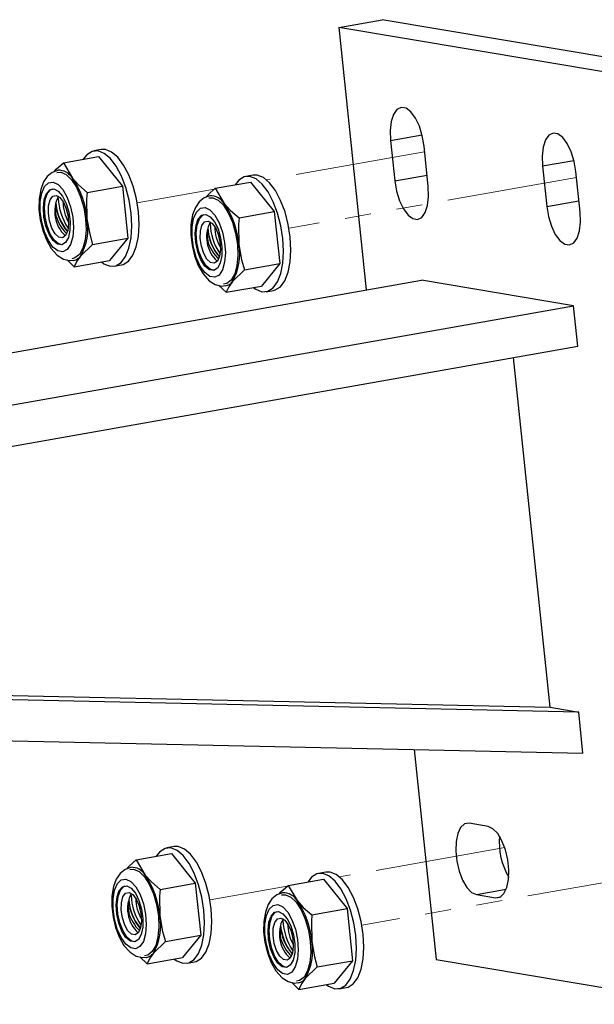
# Model space of a CAD drawing. Units: millimetres. Extents: x 8 to 270, y 5 to 208.
# Drawn here: x 158 to 186, y 65 to 113 of the extents above; entities that cross this region are included whole.
import ezdxf

# ---------------------------------------------------------------- set-up
doc = ezdxf.new("R2010")
doc.units = ezdxf.units.MM
doc.linetypes.add('PHANTOM', pattern=[12.7, 6.35, -1.27, 1.27, -1.27, 1.27, -1.27])

msp = doc.modelspace()

# ---------------------------------------------------------------- linework, layer by layer
at = {"color": 7, "linetype": 'Continuous', "lineweight": 25}
for p, q in [((173.571, 112.574), (175.686, 112.948)), ((188.663, 110.768), (175.686, 112.948)), ((186.549, 110.394), (173.571, 112.574)), ((173.571, 112.574), (174.906, 99.811)), ((176.095, 107.081), (177.624, 107.351)), ((176.095, 107.081), (176.301, 105.111)), ((177.926, 104.838), (177.72, 106.808)), ((160.184, 105.993), (161.899, 106.296)), ((162.027, 106.633), (161.669, 106.57)), ((161.899, 106.296), (163.057, 104.86)), ((160.184, 105.993), (160.622, 105.25)), ((183.479, 105.84), (185.008, 106.11)), ((183.479, 105.84), (183.685, 103.871)), ((169.411, 105.393), (169.053, 105.33)), ((176.301, 105.111), (177.868, 105.388)), ((185.31, 103.598), (185.104, 105.567)), ((161.342, 104.557), (163.057, 104.86)), ((163.057, 104.86), (163.321, 102.333)), ((167.568, 104.752), (169.283, 105.055)), ((169.283, 105.055), (170.441, 103.619)), ((167.568, 104.752), (168.005, 104.009)), ((183.685, 103.871), (185.252, 104.148)), ((168.726, 103.316), (170.441, 103.619)), ((170.441, 103.619), (170.705, 101.092)), ((161.606, 102.03), (161.018, 101.459)), ((161.606, 102.03), (163.321, 102.333)), ((163.321, 102.333), (162.428, 101.241)), ((160.712, 100.938), (160.367, 101.271)), ((160.712, 100.938), (162.428, 101.241)), ((162.658, 100.967), (163.017, 101.03)), ((168.99, 100.789), (170.705, 101.092)), ((170.705, 101.092), (169.812, 100.001)), ((168.99, 100.789), (168.402, 100.219)), ((100.173, 86.609), (177.603, 100.287)), ((168.096, 99.698), (167.751, 100.03)), ((184.987, 99.047), (177.603, 100.287)), ((168.096, 99.698), (169.812, 100.001)), ((170.042, 99.727), (170.4, 99.79)), ((94.757, 83.108), (184.987, 99.047)), ((185.193, 97.077), (184.987, 99.047)), ((94.963, 81.138), (185.193, 97.077)), ((183.854, 79.531), (182.077, 96.527)), ((100.668, 81.333), (183.854, 79.531)), ((185.238, 79.299), (100.689, 81.13)), ((183.854, 79.531), (185.238, 79.299)), ((96.94, 79.215), (185.447, 77.298)), ((185.447, 77.298), (185.238, 79.299)), ((177.241, 77.476), (178.307, 67.275)), ((180.832, 73.739), (179.909, 73.894)), ((165.568, 72.757), (165.21, 72.694)), ((163.725, 72.117), (165.441, 72.42)), ((165.441, 72.42), (166.599, 70.984)), ((163.725, 72.117), (164.163, 71.374)), ((172.952, 71.517), (172.594, 71.454)), ((164.883, 70.681), (166.599, 70.984)), ((166.599, 70.984), (166.863, 68.457)), ((171.109, 70.876), (172.825, 71.179)), ((171.109, 70.876), (171.547, 70.134)), ((172.825, 71.179), (173.982, 69.744)), ((180.272, 70.428), (181.715, 70.683)), ((180.272, 70.428), (181.195, 70.273)), ((181.195, 70.273), (181.437, 70.316)), ((172.267, 69.441), (173.982, 69.744)), ((173.982, 69.744), (174.247, 67.216)), ((165.147, 68.154), (166.863, 68.457)), ((166.863, 68.457), (165.969, 67.365)), ((165.147, 68.154), (164.559, 67.583)), ((164.254, 67.062), (163.908, 67.395)), ((164.254, 67.062), (165.969, 67.365)), ((166.2, 67.091), (166.558, 67.154)), ((172.531, 66.913), (174.247, 67.216)), ((174.247, 67.216), (173.353, 66.125)), ((178.307, 67.275), (191.284, 65.095)), ((172.531, 66.913), (171.943, 66.343)), ((171.638, 65.822), (171.292, 66.154)), ((171.638, 65.822), (173.353, 66.125)), ((173.584, 65.851), (173.942, 65.914))]:
    msp.add_line(p, q, dxfattribs=at)
at = {"color": 7, "linetype": 'PHANTOM', "lineweight": 18}
for p, q in [((177.75, 106.522), (170.062, 105.164)), ((185.134, 105.281), (171.156, 102.812)), ((167.527, 104.716), (163.772, 104.053)), ((181.642, 72.708), (173.603, 71.288)), ((189.026, 71.468), (174.698, 68.936)), ((171.069, 70.84), (167.314, 70.177))]:
    msp.add_line(p, q, dxfattribs=at)
at = {"color": 7, "linetype": 'Continuous', "lineweight": 25, "flags": 128}
for points in [[(177.72, 106.808), (177.636, 107.302), (177.493, 107.767), (177.303, 108.165), (177.08, 108.464), (176.844, 108.64), (176.613, 108.679), (176.405, 108.578), (176.239, 108.343), (176.126, 107.996), (176.077, 107.563), (176.095, 107.081)], [(185.104, 105.567), (185.02, 106.061), (184.877, 106.526), (184.686, 106.924), (184.464, 107.224), (184.228, 107.4), (183.996, 107.439), (183.789, 107.337), (183.623, 107.103), (183.51, 106.756), (183.461, 106.323), (183.479, 105.84)], [(162.456, 100.967), (162.741, 100.988), (162.997, 101.149), (163.211, 101.441), (163.373, 101.849), (163.474, 102.354), (163.509, 102.93), (163.476, 103.548), (163.378, 104.177), (163.219, 104.785), (163.007, 105.343), (162.753, 105.821), (162.469, 106.197), (162.17, 106.451), (161.871, 106.57), (161.586, 106.549), (161.33, 106.388), (161.155, 106.164)], [(163.017, 101.03), (163.099, 101.052), (163.355, 101.212), (163.569, 101.504), (163.731, 101.913), (163.832, 102.418), (163.867, 102.993), (163.835, 103.611), (163.736, 104.24), (163.577, 104.849), (163.366, 105.406), (163.111, 105.885), (162.827, 106.26), (162.528, 106.514), (162.229, 106.633), (162.027, 106.633)], [(159.748, 105.587), (159.836, 105.682), (160.184, 105.993)], [(159.922, 105.624), (159.64, 105.527), (159.401, 105.331), (159.218, 105.061), (159.081, 104.696), (159.003, 104.234), (158.997, 103.728), (159.057, 103.212), (159.179, 102.709), (159.357, 102.243), (159.59, 101.833), (159.891, 101.499), (160.183, 101.316), (160.487, 101.241), (160.69, 101.264)], [(159.872, 105.525), (160.061, 105.533), (160.323, 105.419), (160.582, 105.17), (160.82, 104.802), (161.022, 104.342), (161.173, 103.819), (161.263, 103.271), (161.286, 102.733), (161.241, 102.244), (161.13, 101.836), (160.961, 101.537), (160.746, 101.367), (160.589, 101.332)], [(169.84, 99.727), (170.125, 99.748), (170.381, 99.908), (170.595, 100.2), (170.756, 100.609), (170.857, 101.114), (170.893, 101.69), (170.86, 102.308), (170.762, 102.937), (170.603, 103.545), (170.391, 104.102), (170.137, 104.581), (169.853, 104.956), (169.554, 105.21), (169.255, 105.33), (168.97, 105.308), (168.714, 105.148), (168.539, 104.924)], [(170.4, 99.79), (170.483, 99.811), (170.739, 99.972), (170.953, 100.264), (171.115, 100.672), (171.215, 101.177), (171.251, 101.753), (171.218, 102.371), (171.12, 103), (170.961, 103.608), (170.749, 104.166), (170.495, 104.644), (170.211, 105.02), (169.912, 105.274), (169.613, 105.393), (169.411, 105.393)], [(159.687, 105.056), (159.929, 104.941), (160.165, 104.687), (160.374, 104.314), (160.538, 103.857), (160.642, 103.356), (160.677, 102.855), (160.64, 102.4), (160.534, 102.03), (160.368, 101.779), (160.157, 101.668), (159.921, 101.708), (159.679, 101.894), (159.454, 102.212), (159.265, 102.631), (159.13, 103.115), (159.059, 103.622), (159.06, 104.105), (159.133, 104.522), (159.271, 104.837), (159.461, 105.02), (159.687, 105.056)], [(160.622, 105.25), (160.923, 104.922), (161.342, 104.557)], [(176.301, 105.111), (176.385, 104.617), (176.528, 104.152), (176.718, 103.754), (176.941, 103.455), (177.177, 103.279), (177.408, 103.24), (177.616, 103.342), (177.782, 103.576), (177.895, 103.923), (177.944, 104.356), (177.926, 104.838)], [(159.722, 104.723), (159.936, 104.615), (160.143, 104.37), (160.32, 104.017), (160.447, 103.593), (160.511, 103.143), (160.505, 102.718), (160.429, 102.362), (160.293, 102.115), (160.109, 102.002), (159.899, 102.038), (159.686, 102.217), (159.491, 102.519), (159.337, 102.914), (159.24, 103.357), (159.211, 103.8), (159.252, 104.196), (159.36, 104.502), (159.522, 104.684), (159.722, 104.723)], [(160.131, 102.008), (159.953, 102.047), (159.739, 102.226), (159.545, 102.529), (159.391, 102.923), (159.294, 103.366), (159.265, 103.81), (159.306, 104.206), (159.414, 104.511), (159.576, 104.694), (159.651, 104.727)], [(159.837, 104.405), (160.018, 104.306), (160.19, 104.082), (160.328, 103.762), (160.414, 103.391), (160.437, 103.017), (160.394, 102.692), (160.29, 102.46), (160.139, 102.351), (159.962, 102.381), (159.782, 102.545), (159.625, 102.822), (159.511, 103.173), (159.455, 103.552), (159.465, 103.907), (159.541, 104.191), (159.67, 104.364), (159.837, 104.405)], [(161.342, 104.557), (161.315, 104.228), (161.333, 103.268)], [(167.306, 104.384), (167.024, 104.287), (166.785, 104.091), (166.602, 103.821), (166.465, 103.456), (166.387, 102.994), (166.381, 102.488), (166.441, 101.971), (166.562, 101.468), (166.74, 101.002), (166.974, 100.593), (167.275, 100.258), (167.566, 100.076), (167.871, 100.001), (168.074, 100.024)], [(167.132, 104.346), (167.22, 104.441), (167.568, 104.752)], [(160.295, 103.855), (160.378, 103.538), (160.401, 103.474)], [(167.256, 104.284), (167.445, 104.293), (167.706, 104.179), (167.965, 103.929), (168.204, 103.562), (168.406, 103.101), (168.557, 102.579), (168.647, 102.03), (168.67, 101.493), (168.625, 101.004), (168.514, 100.596), (168.345, 100.296), (168.13, 100.127), (167.972, 100.092)], [(168.005, 104.009), (168.307, 103.681), (168.726, 103.316)], [(183.685, 103.871), (183.769, 103.377), (183.912, 102.912), (184.102, 102.514), (184.325, 102.214), (184.561, 102.038), (184.792, 101.999), (185, 102.101), (185.166, 102.335), (185.279, 102.683), (185.328, 103.115), (185.31, 103.598)], [(167.071, 103.816), (167.313, 103.701), (167.549, 103.446), (167.758, 103.074), (167.922, 102.617), (168.026, 102.116), (168.061, 101.615), (168.024, 101.16), (167.917, 100.79), (167.752, 100.538), (167.541, 100.427), (167.305, 100.467), (167.063, 100.654), (166.838, 100.971), (166.649, 101.391), (166.513, 101.875), (166.443, 102.381), (166.444, 102.865), (166.517, 103.282), (166.654, 103.596), (166.845, 103.78), (167.071, 103.816)], [(167.106, 103.483), (167.32, 103.374), (167.527, 103.13), (167.704, 102.777), (167.831, 102.352), (167.895, 101.903), (167.889, 101.477), (167.813, 101.121), (167.676, 100.874), (167.493, 100.762), (167.283, 100.797), (167.069, 100.976), (166.875, 101.279), (166.721, 101.673), (166.624, 102.116), (166.595, 102.56), (166.636, 102.956), (166.744, 103.262), (166.906, 103.444), (167.106, 103.483)], [(167.515, 100.767), (167.337, 100.807), (167.123, 100.986), (166.929, 101.289), (166.775, 101.683), (166.678, 102.126), (166.648, 102.569), (166.69, 102.965), (166.798, 103.271), (166.96, 103.453), (167.034, 103.486)], [(161.333, 103.268), (161.466, 102.517), (161.606, 102.03)], [(167.221, 103.164), (167.402, 103.066), (167.574, 102.841), (167.712, 102.522), (167.798, 102.15), (167.821, 101.777), (167.778, 101.452), (167.673, 101.219), (167.523, 101.111), (167.345, 101.14), (167.166, 101.305), (167.009, 101.581), (166.894, 101.933), (166.839, 102.312), (166.849, 102.667), (166.924, 102.95), (167.054, 103.124), (167.221, 103.164)], [(168.726, 103.316), (168.699, 102.988), (168.716, 102.028)], [(167.679, 102.615), (167.762, 102.298), (167.784, 102.233)], [(168.716, 102.028), (168.85, 101.277), (168.99, 100.789)], [(161.018, 101.459), (160.842, 101.211), (160.712, 100.938)], [(162.037, 101.172), (162.157, 101.086), (162.456, 100.967)], [(168.402, 100.219), (168.226, 99.97), (168.096, 99.698)], [(169.42, 99.932), (169.541, 99.846), (169.84, 99.727)], [(179.909, 73.894), (179.688, 73.863), (179.499, 73.693), (179.358, 73.399), (179.276, 73.005), (179.261, 72.543), (179.312, 72.05), (179.427, 71.565), (179.595, 71.129), (179.804, 70.777), (180.035, 70.537), (180.272, 70.428)], [(181.195, 70.273), (181.416, 70.305), (181.605, 70.474), (181.746, 70.768), (181.827, 71.162), (181.843, 71.624), (181.792, 72.118), (181.677, 72.602), (181.509, 73.038), (181.3, 73.39), (181.068, 73.631), (180.832, 73.739)], [(166.558, 67.154), (166.641, 67.176), (166.897, 67.336), (167.111, 67.628), (167.272, 68.037), (167.373, 68.542), (167.408, 69.118), (167.376, 69.735), (167.278, 70.364), (167.119, 70.973), (166.907, 71.53), (166.653, 72.009), (166.369, 72.384), (166.07, 72.638), (165.77, 72.757), (165.568, 72.757)], [(165.998, 67.091), (166.283, 67.112), (166.538, 67.273), (166.753, 67.565), (166.914, 67.974), (167.015, 68.478), (167.05, 69.054), (167.018, 69.672), (166.92, 70.301), (166.761, 70.909), (166.549, 71.467), (166.295, 71.945), (166.011, 72.321), (165.712, 72.575), (165.412, 72.694), (165.127, 72.673), (164.872, 72.512), (164.696, 72.288)], [(163.289, 71.711), (163.378, 71.806), (163.725, 72.117)], [(163.463, 71.748), (163.182, 71.651), (162.943, 71.455), (162.759, 71.185), (162.622, 70.82), (162.545, 70.358), (162.538, 69.852), (162.598, 69.336), (162.72, 68.833), (162.898, 68.367), (163.132, 67.958), (163.433, 67.623), (163.724, 67.44), (164.029, 67.365), (164.231, 67.389)], [(163.413, 71.649), (163.602, 71.657), (163.864, 71.543), (164.123, 71.294), (164.361, 70.926), (164.563, 70.466), (164.714, 69.943), (164.804, 69.395), (164.828, 68.858), (164.782, 68.368), (164.672, 67.96), (164.503, 67.661), (164.288, 67.491), (164.13, 67.456)], [(164.163, 71.374), (164.465, 71.046), (164.883, 70.681)], [(173.382, 65.851), (173.667, 65.872), (173.922, 66.033), (174.136, 66.324), (174.298, 66.733), (174.399, 67.238), (174.434, 67.814), (174.402, 68.432), (174.304, 69.061), (174.145, 69.669), (173.933, 70.227), (173.678, 70.705), (173.395, 71.081), (173.095, 71.334), (172.796, 71.454), (172.511, 71.433), (172.255, 71.272), (172.08, 71.048)], [(173.942, 65.914), (174.025, 65.935), (174.28, 66.096), (174.494, 66.388), (174.656, 66.796), (174.757, 67.301), (174.792, 67.877), (174.76, 68.495), (174.662, 69.124), (174.503, 69.732), (174.291, 70.29), (174.037, 70.768), (173.753, 71.144), (173.454, 71.398), (173.154, 71.517), (172.952, 71.517)], [(163.228, 71.18), (163.47, 71.065), (163.706, 70.811), (163.915, 70.438), (164.079, 69.981), (164.184, 69.48), (164.218, 68.98), (164.181, 68.524), (164.075, 68.154), (163.909, 67.903), (163.699, 67.792), (163.462, 67.832), (163.22, 68.018), (162.995, 68.336), (162.807, 68.755), (162.671, 69.24), (162.601, 69.746), (162.602, 70.229), (162.674, 70.647), (162.812, 70.961), (163.002, 71.144), (163.228, 71.18)], [(163.263, 70.847), (163.478, 70.739), (163.685, 70.495), (163.861, 70.141), (163.989, 69.717), (164.053, 69.267), (164.046, 68.842), (163.971, 68.486), (163.834, 68.239), (163.651, 68.127), (163.441, 68.162), (163.227, 68.341), (163.032, 68.644), (162.878, 69.038), (162.782, 69.481), (162.752, 69.924), (162.794, 70.32), (162.901, 70.626), (163.064, 70.808), (163.263, 70.847)], [(163.672, 68.132), (163.494, 68.171), (163.281, 68.35), (163.086, 68.653), (162.932, 69.047), (162.835, 69.49), (162.806, 69.934), (162.847, 70.33), (162.955, 70.636), (163.117, 70.818), (163.192, 70.851)], [(170.673, 70.47), (170.761, 70.565), (171.109, 70.876)], [(163.378, 70.529), (163.56, 70.43), (163.731, 70.206), (163.869, 69.886), (163.956, 69.515), (163.979, 69.141), (163.935, 68.817), (163.831, 68.584), (163.68, 68.475), (163.503, 68.505), (163.324, 68.669), (163.166, 68.946), (163.052, 69.297), (162.996, 69.676), (163.007, 70.031), (163.082, 70.315), (163.212, 70.489), (163.378, 70.529)], [(164.883, 70.681), (164.857, 70.352), (164.874, 69.392)], [(170.847, 70.508), (170.566, 70.411), (170.326, 70.215), (170.143, 69.945), (170.006, 69.58), (169.928, 69.118), (169.922, 68.612), (169.982, 68.096), (170.104, 67.593), (170.282, 67.126), (170.516, 66.717), (170.817, 66.382), (171.108, 66.2), (171.412, 66.125), (171.615, 66.148)], [(170.797, 70.409), (170.986, 70.417), (171.248, 70.303), (171.507, 70.053), (171.745, 69.686), (171.947, 69.225), (172.098, 68.703), (172.188, 68.154), (172.211, 67.617), (172.166, 67.128), (172.055, 66.72), (171.887, 66.42), (171.671, 66.251), (171.514, 66.216)], [(163.836, 69.98), (163.919, 69.663), (163.942, 69.598)], [(170.612, 69.94), (170.854, 69.825), (171.09, 69.57), (171.299, 69.198), (171.463, 68.741), (171.567, 68.24), (171.602, 67.739), (171.565, 67.284), (171.459, 66.914), (171.293, 66.662), (171.083, 66.551), (170.846, 66.591), (170.604, 66.778), (170.379, 67.095), (170.19, 67.515), (170.055, 67.999), (169.984, 68.506), (169.986, 68.989), (170.058, 69.406), (170.196, 69.72), (170.386, 69.904), (170.612, 69.94)], [(171.547, 70.134), (171.849, 69.805), (172.267, 69.441)], [(164.874, 69.392), (165.007, 68.641), (165.147, 68.154)], [(170.647, 69.607), (170.862, 69.498), (171.069, 69.254), (171.245, 68.901), (171.372, 68.476), (171.436, 68.027), (171.43, 67.601), (171.355, 67.246), (171.218, 66.998), (171.034, 66.886), (170.825, 66.921), (170.611, 67.1), (170.416, 67.403), (170.262, 67.797), (170.165, 68.24), (170.136, 68.684), (170.177, 69.08), (170.285, 69.386), (170.448, 69.568), (170.647, 69.607)], [(171.056, 66.891), (170.878, 66.931), (170.664, 67.11), (170.47, 67.413), (170.316, 67.807), (170.219, 68.25), (170.19, 68.693), (170.231, 69.089), (170.339, 69.395), (170.501, 69.577), (170.576, 69.61)], [(172.267, 69.441), (172.241, 69.112), (172.258, 68.152)], [(170.762, 69.288), (170.944, 69.19), (171.115, 68.965), (171.253, 68.646), (171.34, 68.275), (171.363, 67.901), (171.319, 67.576), (171.215, 67.344), (171.064, 67.235), (170.887, 67.265), (170.707, 67.429), (170.55, 67.705), (170.436, 68.057), (170.38, 68.436), (170.391, 68.791), (170.466, 69.075), (170.595, 69.248), (170.762, 69.288)], [(171.22, 68.739), (171.303, 68.422), (171.326, 68.357)], [(172.258, 68.152), (172.391, 67.401), (172.531, 66.913)], [(164.559, 67.583), (164.384, 67.335), (164.254, 67.062)], [(165.578, 67.296), (165.698, 67.211), (165.998, 67.091)], [(171.943, 66.343), (171.768, 66.095), (171.638, 65.822)], [(172.962, 66.056), (173.082, 65.97), (173.382, 65.851)]]:
    msp.add_lwpolyline(points, dxfattribs=at)
at = {"color": 7, "linetype": 'PHANTOM', "lineweight": 18, "flags": 128}
for points in [[(163.835, 103.611), (163.736, 104.24), (163.577, 104.849), (163.366, 105.406), (163.111, 105.885), (162.827, 106.26), (162.528, 106.514), (162.229, 106.633), (162.027, 106.633)], [(171.218, 102.371), (171.12, 103), (170.961, 103.608), (170.749, 104.166), (170.495, 104.644), (170.211, 105.02), (169.912, 105.274), (169.613, 105.393), (169.411, 105.393)], [(163.017, 101.03), (163.099, 101.052), (163.355, 101.212), (163.569, 101.504), (163.731, 101.913), (163.832, 102.418), (163.867, 102.993), (163.835, 103.611)], [(170.4, 99.79), (170.483, 99.811), (170.739, 99.972), (170.953, 100.264), (171.115, 100.672), (171.215, 101.177), (171.251, 101.753), (171.218, 102.371)], [(167.376, 69.735), (167.278, 70.364), (167.119, 70.973), (166.907, 71.53), (166.653, 72.009), (166.369, 72.384), (166.07, 72.638), (165.77, 72.757), (165.568, 72.757)], [(174.76, 68.495), (174.662, 69.124), (174.503, 69.732), (174.291, 70.29), (174.037, 70.768), (173.753, 71.144), (173.454, 71.398), (173.154, 71.517), (172.952, 71.517)], [(166.558, 67.154), (166.641, 67.176), (166.897, 67.336), (167.111, 67.628), (167.272, 68.037), (167.373, 68.542), (167.408, 69.118), (167.376, 69.735)], [(173.942, 65.914), (174.025, 65.935), (174.28, 66.096), (174.494, 66.388), (174.656, 66.796), (174.757, 67.301), (174.792, 67.877), (174.76, 68.495)]]:
    msp.add_lwpolyline(points, dxfattribs=at)
at = {"color": 7, "linetype": 'Continuous', "lineweight": 25}
for centre, radius, start, end in [((159.954, 104.854), 0.776, 30.6626, 92.5101), ((157.381, 102.969), 3.963, 4.3325, 35.143), ((161.355, 103.626), 1.593, 152.4155, 227.6204), ((167.338, 103.614), 0.776, 30.6626, 92.5101), ((162.226, 104.23), 2.411, 183.5531, 219.9874), ((162.047, 104.144), 2.229, 182.6278, 221.7741), ((162.739, 104.386), 2.806, 182.2234, 213.9939), ((162.305, 104.159), 2.144, 180.8013, 209.4429), ((164.765, 101.729), 3.963, 4.3325, 35.143), ((161.797, 104.016), 2.063, 196.926, 225.2143), ((158.742, 102.787), 2.635, 329.7412, 10.5254), ((168.739, 102.385), 1.593, 152.4155, 227.6204), ((170.123, 103.146), 2.806, 182.2234, 213.9939), ((169.689, 102.919), 2.144, 180.8013, 209.4429), ((169.61, 102.989), 2.411, 183.5531, 219.9874), ((169.431, 102.904), 2.229, 182.6278, 221.7741), ((169.181, 102.775), 2.063, 196.926, 225.2143), ((166.126, 101.546), 2.635, 329.7412, 10.5254), ((160.582, 101.784), 0.543, 281.7824, 323.2874), ((167.966, 100.543), 0.543, 281.7824, 323.2874), ((184.843, 73.008), 3.472, 175.645, 210.0403), ((163.496, 70.978), 0.776, 30.6626, 92.5101), ((160.923, 69.093), 3.963, 4.3325, 35.143), ((164.896, 69.75), 1.593, 152.4155, 227.6204), ((166.281, 70.51), 2.806, 182.2234, 213.9939), ((170.88, 69.738), 0.776, 30.6626, 92.5101), ((165.767, 70.354), 2.411, 183.5531, 219.9874), ((165.588, 70.268), 2.229, 182.6278, 221.7741), ((165.846, 70.283), 2.144, 180.8013, 209.4429), ((168.307, 67.853), 3.963, 4.3325, 35.143), ((165.338, 70.14), 2.063, 196.926, 225.2143), ((162.283, 68.911), 2.635, 329.7412, 10.5254), ((172.28, 68.509), 1.593, 152.4155, 227.6204), ((173.151, 69.113), 2.411, 183.5531, 219.9874), ((172.972, 69.028), 2.229, 182.6278, 221.7741), ((173.665, 69.27), 2.806, 182.2234, 213.9939), ((173.23, 69.043), 2.144, 180.8013, 209.4429), ((172.722, 68.899), 2.063, 196.926, 225.2143), ((169.667, 67.671), 2.635, 329.7412, 10.5254), ((164.124, 67.908), 0.543, 281.7824, 323.2874), ((171.508, 66.668), 0.543, 281.7824, 323.2874)]:
    msp.add_arc(centre, radius, start, end, dxfattribs=at)
for centre, major_axis, ratio, start_param, end_param in [((160.308, 103.432), (-0.187, 1.082), 0.438218, 0.898055, 1.510713), ((160.351, 103.02), (-0.195, 1.19), 0.4122, 1.165925, 1.230412), ((167.692, 102.192), (-0.187, 1.082), 0.438218, 0.898055, 1.510713), ((167.735, 101.78), (-0.195, 1.19), 0.4122, 1.165925, 1.230412), ((163.849, 69.556), (-0.187, 1.082), 0.438218, 0.898055, 1.510713), ((163.892, 69.144), (-0.195, 1.19), 0.4122, 1.165925, 1.230412), ((171.233, 68.316), (-0.187, 1.082), 0.438218, 0.898055, 1.510713), ((171.276, 67.904), (-0.195, 1.19), 0.4122, 1.165925, 1.230412)]:
    msp.add_ellipse(centre, major_axis=major_axis, ratio=ratio, start_param=start_param, end_param=end_param, dxfattribs=at)

doc.saveas('drawing.dxf')
